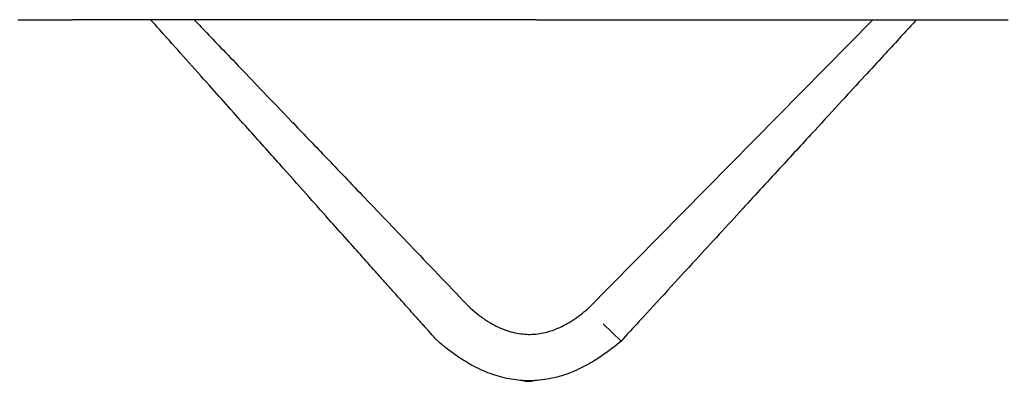
# Model space of a CAD drawing. Units: millimetres. Extents: x 288265 to 295089, y 24544 to 24551.
# Drawn here: x 295085 to 295085, y 24545 to 24545 of the extents above; entities that cross this region are included whole.
import ezdxf

# ---------------------------------------------------------------- set-up
doc = ezdxf.new("R2010")
doc.units = ezdxf.units.MM
doc.layers.add('SUP-VIS', color=7, linetype='Continuous', lineweight=20)

msp = doc.modelspace()

# ---------------------------------------------------------------- linework, layer by layer
for p, q in [((295084.51896, 24545.3349), (295084.52263, 24545.3349)), ((295084.52263, 24545.3349), (295084.57129, 24545.3349)), ((295084.57867, 24545.3349), (295084.57129, 24545.3349)), ((295085.01533, 24545.3349), (295084.57867, 24545.3349)), ((295085.01533, 24545.3349), (295085.02259, 24545.3349)), ((295085.02259, 24545.3349), (295085.45925, 24545.3349)), ((295085.06401, 24545.05772), (295085.33712, 24545.3349)), ((295085.45925, 24545.3349), (295085.46663, 24545.3349)), ((295085.07899, 24545.04348), (295085.09623, 24545.02709))]:
    msp.add_line(p, q)
msp.add_arc((295085.00769, 24545.01074), 0.02223, 255.12364, 284.08018)
for points, knots in [([(295084.91941, 24545.0284), (295084.91919, 24545.02865), (295084.91897, 24545.0289), (295084.91848, 24545.02945), (295084.91821, 24545.02974), (295084.91763, 24545.0304), (295084.91731, 24545.03076), (295084.9166, 24545.03155), (295084.91622, 24545.03198), (295084.91538, 24545.03292), (295084.91492, 24545.03344), (295084.91391, 24545.03457), (295084.91335, 24545.03519), (295084.91214, 24545.03655), (295084.91148, 24545.0373), (295084.91002, 24545.03893), (295084.90922, 24545.03982), (295084.90748, 24545.04178), (295084.90652, 24545.04285), (295084.90442, 24545.04521), (295084.90328, 24545.04649), (295084.90076, 24545.04932), (295084.89939, 24545.05086), (295084.89636, 24545.05425), (295084.89472, 24545.05609), (295084.89109, 24545.06016), (295084.88911, 24545.06238), (295084.88476, 24545.06726), (295084.88239, 24545.06992), (295084.87716, 24545.07578), (295084.87432, 24545.07897), (295084.86805, 24545.086), (295084.86463, 24545.08983), (295084.85711, 24545.09826), (295084.85301, 24545.10286), (295084.84399, 24545.11298), (295084.83907, 24545.1185), (295084.82824, 24545.13065), (295084.82233, 24545.13727), (295084.80934, 24545.15184), (295084.80225, 24545.15979), (295084.78666, 24545.17728), (295084.77815, 24545.18681), (295084.75944, 24545.2078), (295084.74924, 24545.21924), (295084.72678, 24545.24442), (295084.71454, 24545.25816), (295084.68759, 24545.28838), (295084.67289, 24545.30486), (295084.65417, 24545.32586), (295084.65013, 24545.33038), (295084.6461, 24545.3349)], [0, 0, 0, 0, 1, 1, 2.2, 2.2, 3.64, 3.64, 5.368, 5.368, 7.4416, 7.4416, 9.92992, 9.92992, 12.915904, 12.915904, 16.499085, 16.499085, 20.798902, 20.798902, 25.958682, 25.958682, 32.150419, 32.150419, 39.580502, 39.580502, 48.496603, 48.496603, 59.195923, 59.195923, 72.035108, 72.035108, 87.442129, 87.442129, 105.930555, 105.930555, 128.116666, 128.116666, 154.74, 154.74, 186.688, 186.688, 225.0256, 225.0256, 271.030719, 271.030719, 326.236863, 326.236863, 392.484236, 392.484236, 410.659, 410.659, 410.659, 410.659]), ([(295084.68772, 24545.3349), (295084.69114, 24545.33133), (295084.69456, 24545.32776), (295084.70311, 24545.31881), (295084.70825, 24545.31344), (295084.71955, 24545.30163), (295084.72571, 24545.29519), (295084.73927, 24545.28101), (295084.74667, 24545.27328), (295084.76294, 24545.25627), (295084.77181, 24545.24699), (295084.79134, 24545.22658), (295084.80199, 24545.21545), (295084.82542, 24545.19096), (295084.8382, 24545.1776), (295084.86631, 24545.1482), (295084.88165, 24545.13217), (295084.91535, 24545.09694), (295084.93371, 24545.07774), (295084.95208, 24545.05854)], [82.614927, 82.614927, 82.614927, 82.614927, 97.451256, 97.451256, 119.741507, 119.741507, 146.489808, 146.489808, 178.58777, 178.58777, 217.105324, 217.105324, 263.326388, 263.326388, 318.791666, 318.791666, 385.349999, 385.349999, 465.051509, 465.051509, 465.051509, 465.051509]), ([(295085.37898, 24545.3349), (295085.37767, 24545.33347), (295085.37636, 24545.33205), (295085.37086, 24545.32606), (295085.36667, 24545.3215), (295085.35745, 24545.31146), (295085.35243, 24545.30599), (295085.34137, 24545.29395), (295085.33534, 24545.28739), (295085.32207, 24545.27294), (295085.31483, 24545.26506), (295085.29891, 24545.24773), (295085.29022, 24545.23827), (295085.27111, 24545.21747), (295085.26069, 24545.20613), (295085.23776, 24545.18116), (295085.22525, 24545.16755), (295085.19773, 24545.13759), (295085.18273, 24545.12125), (295085.14971, 24545.08531), (295085.1317, 24545.0657), (295085.10787, 24545.03976), (295085.10205, 24545.03343), (295085.09623, 24545.02709)], [73.054443, 73.054443, 73.054443, 73.054443, 78.876046, 78.876046, 97.451256, 97.451256, 119.741507, 119.741507, 146.489808, 146.489808, 178.58777, 178.58777, 217.105324, 217.105324, 263.326388, 263.326388, 318.791666, 318.791666, 385.349999, 385.349999, 465.219999, 465.219999, 491.022651, 491.022651, 491.022651, 491.022651]), ([(295084.95208, 24545.05854), (295084.95458, 24545.05633), (295084.95715, 24545.05421), (295084.9626, 24545.05004), (295084.96549, 24545.04801), (295084.9712, 24545.04443), (295084.974, 24545.04284), (295084.9795, 24545.04011), (295084.9822, 24545.03893), (295084.98749, 24545.03696), (295084.99009, 24545.03615), (295084.99521, 24545.03487), (295084.99772, 24545.03439), (295085.00268, 24545.03374), (295085.00513, 24545.03356), (295085.00997, 24545.03348), (295085.01236, 24545.03358), (295085.01711, 24545.03404), (295085.01948, 24545.0344), (295085.02418, 24545.03538), (295085.02652, 24545.036), (295085.03121, 24545.03749), (295085.03355, 24545.03837), (295085.03825, 24545.04039), (295085.04061, 24545.04154), (295085.04536, 24545.04411), (295085.04775, 24545.04554), (295085.05257, 24545.04869), (295085.055, 24545.05043), (295085.05963, 24545.054), (295085.06185, 24545.05583), (295085.06401, 24545.05772)], [0, 0, 0, 0, 10.006048, 10.006048, 20.579562, 20.579562, 30.21498, 30.21498, 39.016992, 39.016992, 47.163198, 47.163198, 54.825731, 54.825731, 62.167072, 62.167072, 69.3398, 69.3398, 76.48711, 76.48711, 83.743969, 83.743969, 91.238766, 91.238766, 99.095191, 99.095191, 107.434146, 107.434146, 116.375486, 116.375486, 124.987106, 124.987106, 124.987106, 124.987106]), ([(295085.09623, 24545.02709), (295085.0937, 24545.02492), (295085.09113, 24545.02279), (295085.085, 24545.01797), (295085.0814, 24545.01532), (295085.07425, 24545.01045), (295085.07072, 24545.00821), (295085.06374, 24545.00418), (295085.0603, 24545.00236), (295085.05352, 24544.99912), (295085.05018, 24544.99768), (295085.04359, 24544.99518), (295085.04034, 24544.9941), (295085.03392, 24544.99227), (295085.03075, 24544.99151), (295085.02447, 24544.99032), (295085.02136, 24544.98987), (295085.01521, 24544.98926), (295085.01215, 24544.98909), (295085.00609, 24544.98904), (295085.00308, 24544.98915), (295084.99709, 24544.98964), (295084.99411, 24544.99001), (295084.98817, 24544.99102), (295084.9852, 24544.99165), (295084.97927, 24544.99318), (295084.97631, 24544.99408), (295084.97037, 24544.99614), (295084.9674, 24544.9973), (295084.96143, 24544.9999), (295084.95844, 24545.00135), (295084.95242, 24545.00451), (295084.94939, 24545.00624), (295084.9433, 24545.01), (295084.94023, 24545.01203), (295084.93405, 24545.01642), (295084.93093, 24545.01878), (295084.925, 24545.02355), (295084.92218, 24545.02594), (295084.91941, 24545.0284)], [0, 0, 0, 0, 10.002393, 10.002393, 23.403935, 23.403935, 35.942439, 35.942439, 47.588246, 47.588246, 58.474953, 58.474953, 68.73772, 68.73772, 78.507036, 78.507036, 87.908376, 87.908376, 97.062182, 97.062182, 106.084007, 106.084007, 115.084857, 115.084857, 124.171713, 124.171713, 133.448207, 133.448207, 143.015393, 143.015393, 152.972562, 152.972562, 163.418047, 163.418047, 174.449976, 174.449976, 186.166956, 186.166956, 197.272806, 197.272806, 197.272806, 197.272806])]:
    msp.add_open_spline(points, degree=3, knots=knots)
at = {"layer": 'SUP-VIS'}
for p, q in [((295084.51896, 24545.3349), (295084.52263, 24545.3349)), ((295084.52263, 24545.3349), (295084.57129, 24545.3349)), ((295084.57867, 24545.3349), (295084.57129, 24545.3349)), ((295085.01533, 24545.3349), (295084.57867, 24545.3349)), ((295085.01533, 24545.3349), (295085.02259, 24545.3349)), ((295085.02259, 24545.3349), (295085.45925, 24545.3349)), ((295085.06401, 24545.05772), (295085.33712, 24545.3349)), ((295085.45925, 24545.3349), (295085.46663, 24545.3349)), ((295085.07899, 24545.04348), (295085.09623, 24545.02709))]:
    msp.add_line(p, q, dxfattribs=at)
msp.add_arc((295085.00769, 24545.01074), 0.02223, 255.12364, 284.08018, dxfattribs=at)
for points, knots in [([(295084.91941, 24545.0284), (295084.91919, 24545.02865), (295084.91897, 24545.0289), (295084.91848, 24545.02945), (295084.91821, 24545.02974), (295084.91763, 24545.0304), (295084.91731, 24545.03076), (295084.9166, 24545.03155), (295084.91622, 24545.03198), (295084.91538, 24545.03292), (295084.91492, 24545.03344), (295084.91391, 24545.03457), (295084.91335, 24545.03519), (295084.91214, 24545.03655), (295084.91148, 24545.0373), (295084.91002, 24545.03893), (295084.90922, 24545.03982), (295084.90748, 24545.04178), (295084.90652, 24545.04285), (295084.90442, 24545.04521), (295084.90328, 24545.04649), (295084.90076, 24545.04932), (295084.89939, 24545.05086), (295084.89636, 24545.05425), (295084.89472, 24545.05609), (295084.89109, 24545.06016), (295084.88911, 24545.06238), (295084.88476, 24545.06726), (295084.88239, 24545.06992), (295084.87716, 24545.07578), (295084.87432, 24545.07897), (295084.86805, 24545.086), (295084.86463, 24545.08983), (295084.85711, 24545.09826), (295084.85301, 24545.10286), (295084.84399, 24545.11298), (295084.83907, 24545.1185), (295084.82824, 24545.13065), (295084.82233, 24545.13727), (295084.80934, 24545.15184), (295084.80225, 24545.15979), (295084.78666, 24545.17728), (295084.77815, 24545.18681), (295084.75944, 24545.2078), (295084.74924, 24545.21924), (295084.72678, 24545.24442), (295084.71454, 24545.25816), (295084.68759, 24545.28838), (295084.67289, 24545.30486), (295084.65417, 24545.32586), (295084.65013, 24545.33038), (295084.6461, 24545.3349)], [0, 0, 0, 0, 1, 1, 2.2, 2.2, 3.64, 3.64, 5.368, 5.368, 7.4416, 7.4416, 9.92992, 9.92992, 12.915904, 12.915904, 16.499085, 16.499085, 20.798902, 20.798902, 25.958682, 25.958682, 32.150419, 32.150419, 39.580502, 39.580502, 48.496603, 48.496603, 59.195923, 59.195923, 72.035108, 72.035108, 87.442129, 87.442129, 105.930555, 105.930555, 128.116666, 128.116666, 154.74, 154.74, 186.688, 186.688, 225.0256, 225.0256, 271.030719, 271.030719, 326.236863, 326.236863, 392.484236, 392.484236, 410.659, 410.659, 410.659, 410.659]), ([(295084.68772, 24545.3349), (295084.69114, 24545.33133), (295084.69456, 24545.32776), (295084.70311, 24545.31881), (295084.70825, 24545.31344), (295084.71955, 24545.30163), (295084.72571, 24545.29519), (295084.73927, 24545.28101), (295084.74667, 24545.27328), (295084.76294, 24545.25627), (295084.77181, 24545.24699), (295084.79134, 24545.22658), (295084.80199, 24545.21545), (295084.82542, 24545.19096), (295084.8382, 24545.1776), (295084.86631, 24545.1482), (295084.88165, 24545.13217), (295084.91535, 24545.09694), (295084.93371, 24545.07774), (295084.95208, 24545.05854)], [82.614927, 82.614927, 82.614927, 82.614927, 97.451256, 97.451256, 119.741507, 119.741507, 146.489808, 146.489808, 178.58777, 178.58777, 217.105324, 217.105324, 263.326388, 263.326388, 318.791666, 318.791666, 385.349999, 385.349999, 465.051509, 465.051509, 465.051509, 465.051509]), ([(295085.37898, 24545.3349), (295085.37767, 24545.33347), (295085.37636, 24545.33205), (295085.37086, 24545.32606), (295085.36667, 24545.3215), (295085.35745, 24545.31146), (295085.35243, 24545.30599), (295085.34137, 24545.29395), (295085.33534, 24545.28739), (295085.32207, 24545.27294), (295085.31483, 24545.26506), (295085.29891, 24545.24773), (295085.29022, 24545.23827), (295085.27111, 24545.21747), (295085.26069, 24545.20613), (295085.23776, 24545.18116), (295085.22525, 24545.16755), (295085.19773, 24545.13759), (295085.18273, 24545.12125), (295085.14971, 24545.08531), (295085.1317, 24545.0657), (295085.10787, 24545.03976), (295085.10205, 24545.03343), (295085.09623, 24545.02709)], [73.054443, 73.054443, 73.054443, 73.054443, 78.876046, 78.876046, 97.451256, 97.451256, 119.741507, 119.741507, 146.489808, 146.489808, 178.58777, 178.58777, 217.105324, 217.105324, 263.326388, 263.326388, 318.791666, 318.791666, 385.349999, 385.349999, 465.219999, 465.219999, 491.022651, 491.022651, 491.022651, 491.022651]), ([(295084.95208, 24545.05854), (295084.95458, 24545.05633), (295084.95715, 24545.05421), (295084.9626, 24545.05004), (295084.96549, 24545.04801), (295084.9712, 24545.04443), (295084.974, 24545.04284), (295084.9795, 24545.04011), (295084.9822, 24545.03893), (295084.98749, 24545.03696), (295084.99009, 24545.03615), (295084.99521, 24545.03487), (295084.99772, 24545.03439), (295085.00268, 24545.03374), (295085.00513, 24545.03356), (295085.00997, 24545.03348), (295085.01236, 24545.03358), (295085.01711, 24545.03404), (295085.01948, 24545.0344), (295085.02418, 24545.03538), (295085.02652, 24545.036), (295085.03121, 24545.03749), (295085.03355, 24545.03837), (295085.03825, 24545.04039), (295085.04061, 24545.04154), (295085.04536, 24545.04411), (295085.04775, 24545.04554), (295085.05257, 24545.04869), (295085.055, 24545.05043), (295085.05963, 24545.054), (295085.06185, 24545.05583), (295085.06401, 24545.05772)], [0, 0, 0, 0, 10.006048, 10.006048, 20.579562, 20.579562, 30.21498, 30.21498, 39.016992, 39.016992, 47.163198, 47.163198, 54.825731, 54.825731, 62.167072, 62.167072, 69.3398, 69.3398, 76.48711, 76.48711, 83.743969, 83.743969, 91.238766, 91.238766, 99.095191, 99.095191, 107.434146, 107.434146, 116.375486, 116.375486, 124.987106, 124.987106, 124.987106, 124.987106]), ([(295085.09623, 24545.02709), (295085.0937, 24545.02492), (295085.09113, 24545.02279), (295085.085, 24545.01797), (295085.0814, 24545.01532), (295085.07425, 24545.01045), (295085.07072, 24545.00821), (295085.06374, 24545.00418), (295085.0603, 24545.00236), (295085.05352, 24544.99912), (295085.05018, 24544.99768), (295085.04359, 24544.99518), (295085.04034, 24544.9941), (295085.03392, 24544.99227), (295085.03075, 24544.99151), (295085.02447, 24544.99032), (295085.02136, 24544.98987), (295085.01521, 24544.98926), (295085.01215, 24544.98909), (295085.00609, 24544.98904), (295085.00308, 24544.98915), (295084.99709, 24544.98964), (295084.99411, 24544.99001), (295084.98817, 24544.99102), (295084.9852, 24544.99165), (295084.97927, 24544.99318), (295084.97631, 24544.99408), (295084.97037, 24544.99614), (295084.9674, 24544.9973), (295084.96143, 24544.9999), (295084.95844, 24545.00135), (295084.95242, 24545.00451), (295084.94939, 24545.00624), (295084.9433, 24545.01), (295084.94023, 24545.01203), (295084.93405, 24545.01642), (295084.93093, 24545.01878), (295084.925, 24545.02355), (295084.92218, 24545.02594), (295084.91941, 24545.0284)], [0, 0, 0, 0, 10.002393, 10.002393, 23.403935, 23.403935, 35.942439, 35.942439, 47.588246, 47.588246, 58.474953, 58.474953, 68.73772, 68.73772, 78.507036, 78.507036, 87.908376, 87.908376, 97.062182, 97.062182, 106.084007, 106.084007, 115.084857, 115.084857, 124.171713, 124.171713, 133.448207, 133.448207, 143.015393, 143.015393, 152.972562, 152.972562, 163.418047, 163.418047, 174.449976, 174.449976, 186.166956, 186.166956, 197.272806, 197.272806, 197.272806, 197.272806])]:
    msp.add_open_spline(points, degree=3, knots=knots, dxfattribs=at)

doc.saveas('drawing.dxf')
